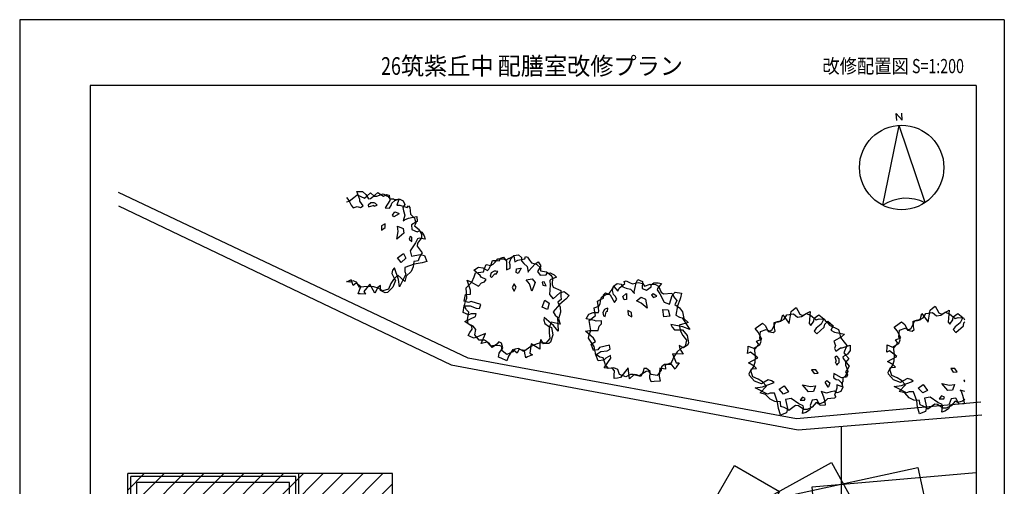
# Model space of a CAD drawing. Extents: x -15414 to 189000, y -297000 to 29700.
# Drawn here: x 84000 to 105000, y -158446 to -148500 of the extents above; entities that cross this region are included whole.
import ezdxf

# ---------------------------------------------------------------- set-up
doc = ezdxf.new("R2010")
doc.units = 0
doc.header["$LTSCALE"] = 100
doc.header["$MEASUREMENT"] = 0
for name, color, linetype in [('61200-3LINE3', 7, 'CONTINUOUS'), ('61200-4LINE4', 7, 'CONTINUOUS'), ('61200-5LINE5', 7, 'CONTINUOUS'), ('61200-6FONT', 7, 'CONTINUOUS'), ('61200-CHATCH', 7, 'CONTINUOUS'), ('F11-1LINE1', 7, 'CONTINUOUS'), ('F11-4LINE4', 7, 'CONTINUOUS'), ('F11-6FONT', 7, 'CONTINUOUS')]:
    doc.layers.add(name, color=color, linetype=linetype)
doc.styles.get("Standard").update_dxf_attribs({"font": 'txt.shx', "bigfont": 'extfont.shx'})

msp = doc.modelspace()

# ---------------------------------------------------------------- linework, layer by layer
at = {"layer": '61200-3LINE3', "color": 3, "linetype": 'CONTINUOUS'}
for points in [[(97256, -161451), (99249, -158001), (100206, -158554), (98212, -162004), (97256, -161451)], [(97824, -159867), (101312, -157938), (101846, -158907), (98359, -160832), (97824, -159867)], [(99262, -158892), (103156, -158045), (103390, -159126), (99496, -159970), (99262, -158892)], [(100996, -159560), (100899, -158460), (104400, -158152)]]:
    msp.add_lwpolyline(points, dxfattribs=at)
at = {"layer": '61200-4LINE4', "color": 3, "linetype": 'CONTINUOUS'}
for p, q in [((93562, -155718), (86108, -152183)), ((100568, -157009), (93562, -155718)), ((104496, -156656), (100568, -157009)), ((100603, -157240), (104520, -156924)), ((101528, -160123), (101528, -157166)), ((86303, -160273), (86303, -158173)), ((91953, -158173), (86303, -158173)), ((89888, -158238), (86368, -158238)), ((89888, -160738), (89888, -158238)), ((89953, -160673), (89953, -158173)), ((91953, -160673), (91953, -158173)), ((86498, -160468), (86498, -158368))]:
    msp.add_line(p, q, dxfattribs=at)
for points in [[(86108, -152469), (93204, -155859), (100603, -157240)], [(85679, -160338), (86368, -160338), (86368, -158238)], [(94108, -161173), (94108, -160868), (89758, -160868), (89758, -158368), (86498, -158368)]]:
    msp.add_lwpolyline(points, dxfattribs=at)
at = {"layer": '61200-5LINE5', "color": 5, "linetype": 'CONTINUOUS'}
for p, q in [((91479, -152193), (91561, -152262)), ((91479, -152310), (91573, -152243)), ((91792, -152234), (91829, -152253)), ((91879, -152243), (91892, -152351)), ((90969, -152291), (91017, -152351)), ((90969, -152383), (91029, -152371)), ((91029, -152371), (91129, -152292)), ((91254, -152371), (91254, -152331)), ((91442, -152489), (91536, -152459)), ((91561, -152401), (91486, -152401)), ((91561, -152478), (91536, -152459)), ((91561, -152478), (91623, -152450)), ((91986, -152331), (92086, -152331)), ((91998, -152351), (92092, -152321)), ((92086, -152331), (92042, -152450)), ((92042, -152450), (92111, -152450)), ((92092, -152321), (92179, -152360)), ((92111, -152450), (92261, -152500)), ((92217, -152667), (92179, -152784)), ((92186, -152576), (92217, -152667)), ((92261, -152500), (92292, -152468)), ((92292, -152468), (92323, -152500)), ((91792, -152848), (91717, -152893)), ((92179, -152784), (92204, -152765)), ((92204, -152765), (92292, -152734)), ((92398, -152706), (92417, -152734)), ((92417, -152734), (92448, -152834)), ((92448, -152834), (92417, -152892)), ((92473, -152696), (92479, -152804)), ((91717, -152893), (91717, -152985)), ((92042, -153178), (92073, -153014)), ((92192, -153050), (92042, -153178)), ((92061, -152903), (92179, -152948)), ((92073, -153014), (92061, -152903)), ((92179, -152948), (92192, -153050)), ((92567, -153079), (92567, -153150)), ((92329, -153120), (92304, -153181)), ((92304, -153181), (92367, -153228)), ((92367, -153134), (92329, -153120)), ((92367, -153228), (92367, -153134)), ((92629, -153109), (92648, -153178)), ((92061, -153575), (92186, -153481)), ((92186, -153481), (92236, -153582)), ((92542, -153503), (92636, -153523)), ((92136, -153676), (92061, -153575)), ((92236, -153582), (92136, -153676)), ((92554, -153514), (92523, -153573)), ((92686, -153651), (92586, -153681)), ((92636, -153523), (92686, -153651)), ((93917, -153805), (93947, -153719)), ((93947, -153719), (94051, -153738)), ((94005, -153821), (94053, -153716)), ((94051, -153738), (94100, -153710)), ((94053, -153716), (94083, -153630)), ((94083, -153630), (94156, -153632)), ((94100, -153710), (94139, -153666)), ((94139, -153666), (94195, -153599)), ((94156, -153632), (94225, -153638)), ((94195, -153599), (94238, -153598)), ((94225, -153638), (94259, -153573)), ((94238, -153598), (94279, -153596)), ((94259, -153573), (94318, -153563)), ((94279, -153596), (94316, -153596)), ((94316, -153596), (94368, -153624)), ((94318, -153563), (94383, -153650)), ((94368, -153624), (94411, -153599)), ((94383, -153650), (94381, -153833)), ((94411, -153599), (94438, -153583)), ((94438, -153583), (94454, -153585)), ((94450, -153679), (94475, -153597)), ((94464, -153727), (94450, -153679)), ((94454, -153585), (94540, -153535)), ((94475, -153597), (94541, -153524)), ((94540, -153535), (94562, -153660)), ((94541, -153524), (94636, -153514)), ((94562, -153660), (94621, -153626)), ((94621, -153626), (94776, -153594)), ((94636, -153514), (94703, -153566)), ((94703, -153566), (94701, -153638)), ((94701, -153638), (94750, -153698)), ((94750, -153698), (94822, -153760)), ((94776, -153594), (94788, -153551)), ((94788, -153551), (94830, -153563)), ((94830, -153563), (94874, -153626)), ((94874, -153626), (94915, -153684)), ((94915, -153684), (94999, -153704)), ((94921, -153781), (94993, -153707)), ((94993, -153707), (95059, -153658)), ((94999, -153704), (95029, -153719)), ((95029, -153719), (95106, -153790)), ((95059, -153658), (95118, -153748)), ((91954, -153839), (91936, -153909)), ((91936, -153909), (91979, -153996)), ((91992, -153789), (91954, -153839)), ((92079, -154035), (91992, -153789)), ((92236, -153926), (92104, -154193)), ((92217, -153779), (92217, -153868)), ((92217, -153868), (92236, -153926)), ((92348, -153868), (92242, -153967)), ((93683, -153837), (93786, -153778)), ((93821, -153951), (93683, -153837)), ((93693, -153979), (93723, -153895)), ((93723, -153895), (93892, -153875)), ((93786, -153778), (93880, -153792)), ((93880, -153792), (93978, -153849)), ((93892, -153875), (93917, -153805)), ((93978, -153849), (94005, -153821)), ((94056, -153896), (94031, -153966)), ((94121, -153859), (94056, -153896)), ((94062, -153994), (94128, -153921)), ((94152, -153862), (94121, -153859)), ((94159, -153925), (94128, -153921)), ((94199, -153869), (94152, -153862)), ((94159, -153925), (94199, -153869)), ((94381, -153833), (94461, -153798)), ((94461, -153798), (94464, -153727)), ((94588, -153892), (94598, -153810)), ((94633, -153908), (94588, -153892)), ((94598, -153810), (94683, -153794)), ((94698, -153796), (94633, -153908)), ((94683, -153794), (94698, -153796)), ((94822, -153760), (94848, -153881)), ((94848, -153881), (94860, -153852)), ((94860, -153852), (94921, -153781)), ((95118, -153748), (95044, -153870)), ((95044, -153870), (95104, -153949)), ((95106, -153790), (95108, -153855)), ((95108, -153855), (95234, -153874)), ((95226, -153935), (95249, -153900)), ((95234, -153874), (95331, -153943)), ((95249, -153900), (95317, -153893)), ((95317, -153893), (95400, -153937)), ((91067, -154046), (90969, -154097)), ((91042, -154093), (90969, -154083)), ((91111, -154064), (91042, -154093)), ((91111, -154164), (91067, -154046)), ((91186, -154093), (91111, -154064)), ((91179, -154114), (91111, -154164)), ((91248, -154204), (91186, -154093)), ((91467, -154134), (91342, -154292)), ((92211, -154084), (92067, -153946)), ((92104, -154193), (92079, -154035)), ((92242, -153967), (92211, -154084)), ((93541, -154054), (93625, -154087)), ((93613, -154266), (93541, -154054)), ((93569, -154165), (93646, -154098)), ((93625, -154087), (93723, -154144)), ((93646, -154098), (93693, -153979)), ((93785, -154177), (93846, -154107)), ((93841, -153986), (93821, -153951)), ((93949, -154036), (93841, -153986)), ((93846, -154107), (93916, -154091)), ((93916, -154091), (93949, -154036)), ((94031, -153966), (94062, -153994)), ((94545, -154130), (94502, -154207)), ((94591, -154199), (94545, -154130)), ((94805, -154043), (94930, -154023)), ((94871, -154133), (94805, -154043)), ((94926, -154290), (94871, -154133)), ((94992, -154105), (94926, -154290)), ((94930, -154023), (94992, -154105)), ((95104, -153949), (95226, -153935)), ((95186, -154090), (95146, -154097)), ((95146, -154097), (95155, -154162)), ((95232, -154171), (95186, -154090)), ((95328, -154037), (95306, -154060)), ((95306, -154060), (95312, -154159)), ((95451, -153987), (95328, -154037)), ((95331, -153943), (95367, -154004)), ((95367, -154004), (95355, -154146)), ((95400, -153937), (95451, -153987)), ((96668, -154179), (96746, -154122)), ((96746, -154122), (96829, -154134)), ((96789, -154226), (96907, -154122)), ((96829, -154134), (96863, -154197)), ((96895, -154079), (96938, -154067)), ((96907, -154122), (96895, -154079)), ((96938, -154067), (97008, -154100)), ((97008, -154100), (97072, -154130)), ((97072, -154130), (97154, -154106)), ((97126, -154212), (97151, -154111)), ((97151, -154111), (97184, -154036)), ((97154, -154106), (97188, -154103)), ((97184, -154036), (97280, -154084)), ((97188, -154103), (97290, -154126)), ((97280, -154084), (97277, -154227)), ((97290, -154126), (97325, -154182)), ((97325, -154182), (97444, -154136)), ((97444, -154136), (97562, -154146)), ((97469, -154150), (97525, -154110)), ((97525, -154110), (97619, -154107)), ((97688, -154125), (97606, -154229)), ((97619, -154107), (97688, -154125)), ((91217, -154342), (91254, -154242)), ((91429, -154184), (91248, -154204)), ((91342, -154292), (91373, -154351)), ((91554, -154193), (91429, -154184)), ((91648, -154221), (91554, -154193)), ((93519, -154217), (93569, -154165)), ((93537, -154434), (93519, -154217)), ((93613, -154354), (93613, -154266)), ((93723, -154144), (93785, -154177)), ((94502, -154207), (94548, -154287)), ((94548, -154287), (94591, -154199)), ((95155, -154162), (95232, -154171)), ((95312, -154159), (95298, -154361)), ((95355, -154146), (95379, -154200)), ((95379, -154200), (95545, -154274)), ((95379, -154451), (95521, -154322)), ((95521, -154322), (95613, -154293)), ((95545, -154274), (95538, -154325)), ((95538, -154325), (95540, -154392)), ((95613, -154293), (95720, -154379)), ((96449, -154362), (96494, -154324)), ((96494, -154324), (96594, -154367)), ((96568, -154352), (96593, -154309)), ((96593, -154309), (96609, -154281)), ((96609, -154281), (96623, -154275)), ((96623, -154275), (96673, -154189)), ((96647, -154275), (96668, -154179)), ((96667, -154358), (96647, -154275)), ((96673, -154189), (96754, -154286)), ((96754, -154286), (96789, -154226)), ((96861, -154398), (96926, -154342)), ((96863, -154197), (96936, -154225)), ((96926, -154342), (96940, -154336)), ((96936, -154225), (97030, -154243)), ((96940, -154336), (96939, -154465)), ((97030, -154243), (97113, -154334)), ((97109, -154303), (97126, -154212)), ((97113, -154334), (97109, -154303)), ((97277, -154227), (97369, -154265)), ((97369, -154265), (97467, -154192)), ((97467, -154192), (97469, -154150)), ((97509, -154347), (97478, -154372)), ((97591, -154394), (97509, -154347)), ((97562, -154146), (97623, -154181)), ((97606, -154229), (97599, -154261)), ((97599, -154261), (97654, -154343)), ((97623, -154181), (97684, -154310)), ((97654, -154343), (97742, -154524)), ((97684, -154310), (97732, -154345)), ((97732, -154345), (97912, -154327)), ((97912, -154327), (97932, -154374)), ((97916, -154380), (97981, -154308)), ((97981, -154308), (98117, -154329)), ((98117, -154329), (98092, -154431)), ((93481, -154500), (93508, -154360)), ((93570, -154529), (93481, -154500)), ((93495, -154561), (93507, -154507)), ((93507, -154507), (93537, -154434)), ((93508, -154360), (93613, -154354)), ((93628, -154506), (93570, -154529)), ((93832, -154570), (93628, -154506)), ((95141, -154625), (95202, -154481)), ((95202, -154481), (95296, -154544)), ((95296, -154544), (95256, -154675)), ((95298, -154361), (95379, -154451)), ((95487, -154513), (95477, -154519)), ((95477, -154519), (95524, -154627)), ((95552, -154463), (95487, -154513)), ((95615, -154484), (95512, -154568)), ((95540, -154392), (95552, -154463)), ((95648, -154454), (95615, -154484)), ((95720, -154379), (95648, -154454)), ((96324, -154500), (96389, -154465)), ((96341, -154589), (96324, -154500)), ((96379, -154560), (96391, -154502)), ((96389, -154465), (96451, -154436)), ((96391, -154502), (96406, -154417)), ((96406, -154417), (96443, -154395)), ((96443, -154395), (96477, -154372)), ((96451, -154436), (96449, -154362)), ((96477, -154372), (96509, -154354)), ((96509, -154354), (96568, -154352)), ((96594, -154367), (96684, -154527)), ((96703, -154394), (96667, -154358)), ((96684, -154527), (96736, -154456)), ((96736, -154456), (96703, -154394)), ((96893, -154474), (96861, -154398)), ((96939, -154465), (96893, -154474)), ((97156, -154496), (97255, -154416)), ((97258, -154541), (97156, -154496)), ((97255, -154416), (97349, -154456)), ((97385, -154650), (97258, -154541)), ((97349, -154456), (97385, -154650)), ((97478, -154372), (97519, -154424)), ((97519, -154424), (97591, -154394)), ((97742, -154524), (97858, -154562)), ((97858, -154562), (97916, -154380)), ((97932, -154374), (97968, -154431)), ((97968, -154431), (98013, -154486)), ((98013, -154486), (97982, -154562)), ((98079, -154473), (98031, -154597)), ((98092, -154431), (98079, -154473)), ((93460, -154740), (93482, -154601)), ((93569, -154791), (93460, -154740)), ((93482, -154590), (93495, -154561)), ((93532, -154688), (93482, -154590)), ((93482, -154601), (93609, -154596)), ((93581, -154737), (93532, -154688)), ((93554, -154889), (93581, -154737)), ((93628, -154767), (93569, -154791)), ((93609, -154596), (93733, -154649)), ((93739, -154772), (93628, -154767)), ((93733, -154649), (93807, -154653)), ((93807, -154653), (93832, -154570)), ((95256, -154675), (95141, -154625)), ((95512, -154568), (95378, -154724)), ((95378, -154724), (95423, -154801)), ((95537, -154735), (95494, -154874)), ((95524, -154627), (95537, -154735)), ((96141, -154776), (96230, -154741)), ((96230, -154741), (96343, -154742)), ((96251, -154645), (96351, -154609)), ((96268, -154734), (96251, -154645)), ((96282, -154807), (96268, -154734)), ((96353, -154704), (96341, -154589)), ((96343, -154742), (96353, -154704)), ((96351, -154609), (96379, -154560)), ((96472, -154679), (96434, -154743)), ((96434, -154743), (96448, -154816)), ((96500, -154666), (96472, -154679)), ((96488, -154825), (96509, -154729)), ((96545, -154649), (96500, -154666)), ((96538, -154717), (96509, -154729)), ((96538, -154717), (96545, -154649)), ((97049, -154738), (96974, -154702)), ((96974, -154702), (96976, -154789)), ((97056, -154835), (97049, -154738)), ((97719, -154677), (97832, -154685)), ((97738, -154832), (97719, -154677)), ((97832, -154685), (97863, -154818)), ((97982, -154562), (97976, -154573)), ((97976, -154573), (98071, -154642)), ((98031, -154597), (97993, -154799)), ((98071, -154642), (98136, -154730)), ((98136, -154730), (98168, -154871)), ((100363, -154792), (100502, -154767)), ((100413, -154979), (100452, -154723)), ((100452, -154723), (100502, -154679)), ((100502, -154679), (100561, -154636)), ((100502, -154767), (100589, -154842)), ((100561, -154636), (100598, -154698)), ((100598, -154698), (100639, -154779)), ((100678, -154829), (100777, -154761)), ((100698, -154804), (100806, -154748)), ((100777, -154761), (100866, -154798)), ((100806, -154748), (100856, -154723)), ((100856, -154723), (100836, -154973)), ((103202, -154895), (103239, -154763)), ((103239, -154763), (103378, -154951)), ((103269, -154857), (103328, -154763)), ((103328, -154763), (103467, -154738)), ((103378, -154951), (103417, -154695)), ((103417, -154695), (103467, -154651)), ((103467, -154651), (103527, -154607)), ((103467, -154738), (103555, -154813)), ((103527, -154607), (103564, -154670)), ((103564, -154670), (103605, -154751)), ((103605, -154751), (103664, -154776)), ((103644, -154801), (103742, -154732)), ((103664, -154776), (103772, -154720)), ((103742, -154732), (103831, -154770)), ((103772, -154720), (103822, -154695)), ((103822, -154695), (103802, -154945)), ((103831, -154770), (103950, -154870)), ((103909, -154832), (104008, -154763)), ((104008, -154763), (104117, -154851)), ((93494, -154935), (93721, -154828)), ((93541, -154966), (93494, -154935)), ((93643, -155031), (93541, -154966)), ((93566, -154985), (93554, -154889)), ((93721, -154828), (93739, -154772)), ((95188, -154845), (95181, -154907)), ((95181, -154907), (95200, -154977)), ((95387, -155015), (95188, -154845)), ((95200, -154977), (95281, -155031)), ((95332, -154944), (95295, -155068)), ((95525, -154991), (95332, -154944)), ((95423, -154801), (95468, -154842)), ((95468, -154842), (95488, -155139)), ((95494, -154874), (95525, -154991)), ((96082, -154879), (96141, -154776)), ((96258, -154909), (96082, -154879)), ((96146, -154909), (96282, -154807)), ((96161, -154997), (96146, -154909)), ((96293, -154929), (96258, -154909)), ((96411, -154918), (96293, -154929)), ((96410, -154982), (96411, -154918)), ((96448, -154816), (96488, -154825)), ((96976, -154789), (97056, -154835)), ((97863, -154818), (97738, -154832)), ((97993, -154799), (98070, -154844)), ((98254, -154957), (98063, -155013)), ((98070, -154844), (98130, -154856)), ((98130, -154856), (98296, -155104)), ((98168, -154871), (98254, -154957)), ((99792, -155004), (99841, -154967)), ((99841, -154967), (99909, -155023)), ((100047, -155104), (100116, -154973)), ((100088, -154954), (100186, -154942)), ((100097, -155073), (100088, -154954)), ((100116, -154973), (100125, -154942)), ((100125, -154942), (100245, -154911)), ((100186, -154942), (100236, -154923)), ((100236, -154923), (100273, -154792)), ((100245, -154911), (100255, -154911)), ((100255, -154911), (100303, -154886)), ((100273, -154792), (100413, -154979)), ((100303, -154886), (100363, -154792)), ((100589, -154842), (100678, -154829)), ((100639, -154779), (100698, -154804)), ((100836, -154973), (100875, -155017)), ((100866, -154798), (100984, -154898)), ((100875, -155017), (100934, -154923)), ((100934, -154923), (100944, -154861)), ((100944, -154861), (101042, -154792)), ((100984, -154898), (101052, -154879)), ((101042, -154792), (101152, -154879)), ((101052, -154879), (101161, -154886)), ((101152, -154879), (101092, -154992)), ((101161, -154886), (101180, -154911)), ((101170, -154992), (101239, -154929)), ((101180, -154911), (101220, -154948)), ((101220, -154948), (101269, -155011)), ((101239, -154929), (101347, -155023)), ((102648, -155051), (102758, -154976)), ((102758, -154976), (102806, -154938)), ((102806, -154938), (102875, -154995)), ((103012, -155076), (103081, -154945)), ((103053, -154926), (103152, -154913)), ((103062, -155045), (103053, -154926)), ((103081, -154945), (103091, -154913)), ((103091, -154913), (103211, -154882)), ((103152, -154913), (103202, -154895)), ((103211, -154882), (103220, -154882)), ((103220, -154882), (103269, -154857)), ((103555, -154813), (103644, -154801)), ((103802, -154945), (103841, -154988)), ((103841, -154988), (103900, -154895)), ((103900, -154895), (103909, -154832)), ((103950, -154870), (104017, -154851)), ((104058, -154963), (103950, -155045)), ((104017, -154851), (104127, -154857)), ((104117, -154851), (104058, -154963)), ((104127, -154857), (104145, -154882)), ((104127, -155026), (104136, -154963)), ((104136, -154963), (104161, -154941)), ((104145, -154882), (104161, -154897)), ((93675, -155036), (93566, -154985)), ((93566, -155235), (93601, -155171)), ((93601, -155171), (93651, -155095)), ((93651, -155095), (93643, -155031)), ((93730, -155107), (93675, -155036)), ((93709, -155220), (93730, -155107)), ((95281, -155031), (95343, -155063)), ((95295, -155068), (95291, -155173)), ((95291, -155173), (95306, -155299)), ((95343, -155063), (95369, -155220)), ((95488, -155139), (95387, -155015)), ((96067, -155138), (96156, -155124)), ((96235, -155285), (96067, -155138)), ((96147, -155220), (96180, -155124)), ((96156, -155124), (96270, -155125)), ((96180, -155124), (96161, -154997)), ((96270, -155125), (96340, -155122)), ((96340, -155122), (96358, -155032)), ((96358, -155032), (96410, -154982)), ((97889, -154999), (97913, -155056)), ((98146, -155046), (97889, -154999)), ((97913, -155056), (97965, -155108)), ((97965, -155108), (98063, -155114)), ((98063, -155013), (98093, -155138)), ((98063, -155114), (98133, -155111)), ((98093, -155138), (98142, -155232)), ((98133, -155111), (98233, -155234)), ((98296, -155104), (98146, -155046)), ((99683, -155079), (99792, -155004)), ((99752, -155161), (99683, -155079)), ((99830, -155311), (99752, -155161)), ((99783, -155286), (99802, -155148)), ((99802, -155148), (99920, -155104)), ((99909, -155023), (99967, -155148)), ((99920, -155104), (99998, -155142)), ((99967, -155148), (100067, -155167)), ((99998, -155142), (100047, -155104)), ((100067, -155167), (100116, -155136)), ((100116, -155136), (100097, -155073)), ((100984, -155073), (100944, -155136)), ((100944, -155136), (101003, -155198)), ((101092, -154992), (100984, -155073)), ((101003, -155198), (101161, -155054)), ((101161, -155054), (101170, -154992)), ((101269, -155011), (101466, -155104)), ((101347, -155023), (101300, -155117)), ((101300, -155117), (101377, -155161)), ((101377, -155161), (101595, -155204)), ((101466, -155104), (101486, -155173)), ((101486, -155173), (101505, -155273)), ((102717, -155132), (102648, -155051)), ((102795, -155282), (102717, -155132)), ((102748, -155257), (102767, -155120)), ((102767, -155120), (102886, -155076)), ((102875, -154995), (102933, -155120)), ((102886, -155076), (102964, -155113)), ((102933, -155120), (103033, -155138)), ((102964, -155113), (103012, -155076)), ((103033, -155138), (103081, -155107)), ((103081, -155107), (103062, -155045)), ((103950, -155045), (103909, -155107)), ((103909, -155107), (103969, -155170)), ((103969, -155170), (104127, -155026)), ((93633, -155264), (93566, -155235)), ((93696, -155286), (93633, -155264)), ((93938, -155191), (93696, -155286)), ((93800, -155328), (93709, -155220)), ((93911, -155333), (93800, -155328)), ((93845, -155405), (93938, -155191)), ((93977, -155372), (93845, -155405)), ((93957, -155362), (93911, -155333)), ((93962, -155370), (93957, -155362)), ((94049, -155459), (93962, -155370)), ((94019, -155406), (93977, -155372)), ((94221, -155370), (94177, -155418)), ((94273, -155397), (94221, -155370)), ((94306, -155493), (94273, -155397)), ((95107, -155391), (95012, -155414)), ((95116, -155319), (95097, -155386)), ((95097, -155386), (95097, -155523)), ((95219, -155397), (95107, -155391)), ((95175, -155410), (95116, -155319)), ((95306, -155299), (95219, -155397)), ((95320, -155373), (95287, -155403)), ((95369, -155220), (95320, -155373)), ((96130, -155289), (96147, -155220)), ((96253, -155469), (96130, -155289)), ((96192, -155419), (96279, -155361)), ((96279, -155361), (96235, -155285)), ((98142, -155232), (98219, -155334)), ((98219, -155334), (98192, -155462)), ((98233, -155234), (98267, -155390)), ((98267, -155390), (98253, -155433)), ((99713, -155354), (99830, -155311)), ((99763, -155423), (99713, -155354)), ((101427, -155317), (101367, -155354)), ((101367, -155354), (101397, -155442)), ((101525, -155261), (101427, -155317)), ((101505, -155273), (101584, -155373)), ((101595, -155204), (101525, -155261)), ((101584, -155373), (101642, -155442)), ((102648, -155488), (102728, -155395)), ((102678, -155326), (102795, -155282)), ((102728, -155395), (102678, -155326)), ((94079, -155485), (94019, -155406)), ((94081, -155451), (94049, -155459)), ((94177, -155418), (94079, -155485)), ((94229, -155445), (94081, -155451)), ((94213, -155693), (94227, -155605)), ((94227, -155605), (94306, -155493)), ((94285, -155469), (94229, -155445)), ((94292, -155555), (94285, -155469)), ((94389, -155636), (94292, -155555)), ((94518, -155583), (94389, -155636)), ((94516, -155530), (94425, -155673)), ((94612, -155610), (94516, -155530)), ((94647, -155532), (94612, -155610)), ((94768, -155554), (94647, -155532)), ((94776, -155606), (94768, -155554)), ((94794, -155711), (94776, -155606)), ((94906, -155406), (94877, -155605)), ((94877, -155605), (94934, -155641)), ((95012, -155414), (94899, -155468)), ((95097, -155523), (94906, -155406)), ((95287, -155403), (95175, -155410)), ((96238, -155554), (96192, -155419)), ((96329, -155535), (96238, -155554)), ((96264, -155547), (96253, -155469)), ((96281, -155600), (96264, -155547)), ((96284, -155631), (96281, -155600)), ((96289, -155641), (96397, -155574)), ((96369, -155485), (96329, -155535)), ((96577, -155439), (96369, -155485)), ((96397, -155574), (96531, -155557)), ((96531, -155557), (96597, -155523)), ((96597, -155523), (96577, -155439)), ((98021, -155580), (97950, -155684)), ((98092, -155513), (98021, -155580)), ((98064, -155446), (98081, -155514)), ((98160, -155495), (98064, -155446)), ((98081, -155514), (98149, -155633)), ((98192, -155462), (98092, -155513)), ((98253, -155433), (98160, -155495)), ((99525, -155617), (99534, -155504)), ((99584, -155586), (99525, -155617)), ((99534, -155504), (99534, -155461)), ((99534, -155461), (99634, -155498)), ((99742, -155711), (99584, -155586)), ((99634, -155498), (99683, -155517)), ((99683, -155517), (99763, -155423)), ((101397, -155442), (101377, -155511)), ((101377, -155511), (101408, -155567)), ((101408, -155567), (101505, -155498)), ((101505, -155498), (101545, -155498)), ((101545, -155498), (101713, -155436)), ((101642, -155442), (101575, -155598)), ((101575, -155598), (101623, -155654)), ((101713, -155554), (101653, -155629)), ((101713, -155436), (101713, -155554)), ((102491, -155588), (102500, -155476)), ((102550, -155557), (102491, -155588)), ((102500, -155476), (102500, -155432)), ((102500, -155432), (102600, -155470)), ((102708, -155682), (102550, -155557)), ((102600, -155470), (102648, -155488)), ((94270, -155716), (94213, -155693)), ((94389, -155773), (94270, -155716)), ((94425, -155673), (94389, -155773)), ((94831, -155689), (94794, -155711)), ((94934, -155641), (94831, -155689)), ((96376, -155691), (96284, -155631)), ((96340, -155772), (96289, -155641)), ((96460, -155761), (96340, -155772)), ((96443, -155709), (96376, -155691)), ((96496, -155855), (96443, -155709)), ((96499, -155712), (96460, -155761)), ((96467, -155924), (96609, -155718)), ((96598, -155661), (96499, -155712)), ((96609, -155718), (96598, -155661)), ((97925, -155626), (98000, -155813)), ((98149, -155633), (97925, -155626)), ((98000, -155813), (98067, -155816)), ((98067, -155816), (98002, -155909)), ((99545, -155817), (99742, -155711)), ((99664, -155886), (99545, -155817)), ((99655, -155892), (99683, -155798)), ((99683, -155798), (99692, -155673)), ((101427, -155673), (101388, -155686)), ((101388, -155686), (101417, -155779)), ((101398, -155804), (101417, -155779)), ((101398, -155804), (101427, -155867)), ((101475, -155729), (101427, -155673)), ((101456, -155829), (101475, -155804)), ((101475, -155804), (101475, -155729)), ((101653, -155629), (101555, -155686)), ((101555, -155686), (101566, -155723)), ((101566, -155723), (101633, -155817)), ((101683, -155723), (101614, -155804)), ((101614, -155804), (101614, -155861)), ((101623, -155654), (101683, -155723)), ((101633, -155817), (101692, -155886)), ((102511, -155788), (102708, -155682)), ((102630, -155857), (102511, -155788)), ((102620, -155863), (102648, -155770)), ((102648, -155770), (102658, -155645)), ((96523, -155928), (96467, -155924)), ((96555, -155932), (96496, -155855)), ((96644, -155933), (96523, -155928)), ((96674, -155921), (96555, -155932)), ((96683, -155984), (96644, -155933)), ((96758, -155955), (96674, -155921)), ((96678, -156075), (96683, -155984)), ((96796, -156064), (96758, -155955)), ((96979, -155924), (96817, -156127)), ((97006, -156156), (96979, -155924)), ((97358, -155999), (97233, -156078)), ((97300, -156001), (97248, -156108)), ((97315, -155937), (97300, -156001)), ((97372, -155935), (97315, -155937)), ((97419, -155991), (97358, -155999)), ((97449, -156001), (97372, -155935)), ((97468, -156062), (97419, -155991)), ((97437, -156138), (97449, -156001)), ((97678, -155974), (97593, -156084)), ((97650, -155929), (97642, -156098)), ((97773, -155949), (97650, -155929)), ((97880, -155824), (97764, -155865)), ((97764, -155865), (97773, -155949)), ((97913, -155864), (97880, -155824)), ((97980, -155947), (97913, -155864)), ((98002, -155909), (97980, -155947)), ((99555, -156042), (99605, -155942)), ((99594, -155986), (99655, -155892)), ((99634, -156111), (99594, -155986)), ((99605, -155942), (99713, -155936)), ((99713, -155936), (99664, -155886)), ((100891, -155961), (100945, -156042)), ((100983, -155961), (100891, -155961)), ((101028, -156036), (100983, -155961)), ((101427, -155867), (101456, -155829)), ((101614, -155861), (101633, -155917)), ((101653, -155948), (101614, -156004)), ((101614, -156004), (101653, -156067)), ((101633, -155917), (101663, -155998)), ((101663, -155998), (101642, -156036)), ((101692, -155886), (101653, -155948)), ((102520, -156013), (102570, -155913)), ((102530, -156057), (102520, -156013)), ((102559, -155957), (102620, -155863)), ((102600, -156082), (102559, -155957)), ((102570, -155913), (102678, -155907)), ((102678, -155907), (102630, -155857)), ((103856, -155932), (103911, -156013)), ((103948, -155932), (103856, -155932)), ((103911, -156013), (103994, -156007)), ((103994, -156007), (103948, -155932)), ((96679, -156148), (96678, -156075)), ((96752, -156140), (96679, -156148)), ((96817, -156127), (96752, -156140)), ((96929, -156112), (96796, -156064)), ((97027, -156060), (96929, -156112)), ((97104, -156061), (97006, -156156)), ((97082, -156063), (97027, -156060)), ((97090, -156067), (97082, -156063)), ((97210, -156100), (97090, -156067)), ((97157, -156070), (97104, -156061)), ((97248, -156108), (97157, -156070)), ((97233, -156078), (97210, -156100)), ((97468, -156221), (97437, -156138)), ((97593, -156084), (97468, -156062)), ((97529, -156213), (97468, -156221)), ((97661, -156202), (97529, -156213)), ((97642, -156098), (97661, -156202)), ((99564, -156086), (99555, -156042)), ((99672, -156204), (99564, -156086)), ((99752, -156161), (99634, -156111)), ((99820, -156261), (99672, -156204)), ((99841, -156217), (99752, -156161)), ((99880, -156223), (99820, -156261)), ((99930, -156311), (99841, -156217)), ((99841, -156323), (100088, -156236)), ((99967, -156179), (99880, -156223)), ((100038, -156198), (99967, -156179)), ((100088, -156236), (100038, -156198)), ((100945, -156042), (101028, -156036)), ((101177, -156223), (101213, -156192)), ((101241, -156336), (101177, -156223)), ((101213, -156192), (101278, -156242)), ((101367, -156042), (101358, -156129)), ((101358, -156129), (101417, -156167)), ((101525, -156136), (101367, -156042)), ((101417, -156167), (101466, -156179)), ((101466, -156179), (101525, -156242)), ((101633, -156123), (101525, -156136)), ((101555, -156217), (101545, -156229)), ((101545, -156229), (101545, -156329)), ((101605, -156104), (101555, -156136)), ((101555, -156136), (101555, -156186)), ((101555, -156186), (101555, -156217)), ((101623, -156073), (101605, -156104)), ((101642, -156036), (101623, -156073)), ((101653, -156067), (101633, -156123)), ((102637, -156176), (102530, -156057)), ((102717, -156132), (102600, -156082)), ((102786, -156232), (102637, -156176)), ((102806, -156188), (102717, -156132)), ((102845, -156195), (102786, -156232)), ((102895, -156282), (102806, -156188)), ((102806, -156295), (103053, -156207)), ((102933, -156151), (102845, -156195)), ((103003, -156170), (102933, -156151)), ((103053, -156207), (103003, -156170)), ((104142, -156195), (104161, -156178)), ((104161, -156228), (104142, -156195)), ((99683, -156348), (99841, -156323)), ((99950, -156479), (99683, -156348)), ((99792, -156454), (99930, -156311)), ((100200, -156379), (100302, -156304)), ((100294, -156479), (100200, -156379)), ((100395, -156429), (100294, -156479)), ((100302, -156304), (100395, -156429)), ((100698, -156286), (100863, -156317)), ((100827, -156436), (100698, -156286)), ((100928, -156423), (100827, -156436)), ((100863, -156317), (100973, -156304)), ((100973, -156304), (100928, -156423)), ((101092, -156423), (101111, -156448)), ((101209, -156461), (101092, -156423)), ((101111, -156448), (101142, -156536)), ((101300, -156429), (101209, -156461)), ((101250, -156323), (101241, -156336)), ((101278, -156242), (101250, -156323)), ((101377, -156417), (101300, -156429)), ((101427, -156354), (101377, -156504)), ((101438, -156454), (101377, -156417)), ((101427, -156286), (101427, -156354)), ((101545, -156329), (101427, -156286)), ((101516, -156423), (101438, -156454)), ((101555, -156336), (101516, -156423)), ((101525, -156242), (101555, -156336)), ((102648, -156320), (102806, -156295)), ((102916, -156451), (102648, -156320)), ((102758, -156426), (102895, -156282)), ((102875, -156457), (102758, -156426)), ((102973, -156432), (102916, -156451)), ((103062, -156432), (102973, -156432)), ((103131, -156626), (103062, -156432)), ((103166, -156351), (103267, -156276)), ((103259, -156451), (103166, -156351)), ((103361, -156401), (103259, -156451)), ((103267, -156276), (103361, -156401)), ((103664, -156257), (103828, -156288)), ((103792, -156407), (103664, -156257)), ((103894, -156395), (103792, -156407)), ((103828, -156288), (103939, -156276)), ((103939, -156276), (103894, -156395)), ((104058, -156395), (104077, -156420)), ((104161, -156428), (104058, -156395)), ((104077, -156420), (104108, -156507)), ((99909, -156486), (99792, -156454)), ((100008, -156592), (99909, -156486)), ((100008, -156461), (99950, -156479)), ((100097, -156461), (100008, -156461)), ((100108, -156636), (100008, -156592)), ((100166, -156654), (100097, -156461)), ((100225, -156648), (100108, -156636)), ((100186, -156786), (100166, -156654)), ((100225, -156661), (100225, -156648)), ((100452, -156573), (100333, -156598)), ((100333, -156598), (100373, -156786)), ((100619, -156686), (100452, -156573)), ((100695, -156548), (100648, -156611)), ((100648, -156611), (100742, -156611)), ((100756, -156573), (100695, -156548)), ((100742, -156611), (100756, -156573)), ((100905, -156611), (100856, -156723)), ((101003, -156598), (100905, -156611)), ((101072, -156723), (101003, -156598)), ((101142, -156536), (101170, -156636)), ((101170, -156642), (101142, -156661)), ((101230, -156579), (101170, -156642)), ((101170, -156636), (101180, -156717)), ((101300, -156573), (101230, -156579)), ((101377, -156567), (101300, -156573)), ((101377, -156504), (101408, -156536)), ((101408, -156536), (101377, -156567)), ((102973, -156563), (102875, -156457)), ((103073, -156607), (102973, -156563)), ((103191, -156620), (103073, -156607)), ((103152, -156757), (103131, -156626)), ((103191, -156632), (103191, -156620)), ((103202, -156713), (103191, -156632)), ((103417, -156545), (103298, -156570)), ((103298, -156570), (103339, -156757)), ((103584, -156657), (103417, -156545)), ((103673, -156701), (103584, -156657)), ((103661, -156520), (103614, -156582)), ((103614, -156582), (103708, -156582)), ((103722, -156545), (103661, -156520)), ((103708, -156582), (103722, -156545)), ((103870, -156582), (103822, -156695)), ((103969, -156570), (103870, -156582)), ((103950, -156632), (103870, -156732)), ((104008, -156663), (103950, -156632)), ((104037, -156695), (103969, -156570)), ((104108, -156632), (104008, -156663)), ((104108, -156507), (104136, -156607)), ((104136, -156613), (104108, -156632)), ((104161, -156587), (104136, -156613)), ((104136, -156607), (104145, -156688)), ((100195, -156829), (100186, -156786)), ((100225, -156929), (100195, -156829)), ((100236, -156742), (100225, -156661)), ((100303, -156767), (100236, -156742)), ((100363, -156798), (100303, -156767)), ((100373, -156786), (100353, -156879)), ((100403, -156829), (100363, -156798)), ((100550, -156723), (100403, -156829)), ((100609, -156729), (100550, -156723)), ((100727, -156811), (100609, -156729)), ((100708, -156729), (100619, -156686)), ((100698, -156892), (100717, -156761)), ((100717, -156761), (100708, -156729)), ((100797, -156811), (100727, -156811)), ((100847, -156823), (100767, -156873)), ((100905, -156761), (100797, -156811)), ((100875, -156761), (100847, -156823)), ((100856, -156723), (100875, -156761)), ((100984, -156661), (100905, -156761)), ((101042, -156692), (100984, -156661)), ((101142, -156661), (101042, -156692)), ((101180, -156717), (101072, -156723)), ((103161, -156801), (103152, -156757)), ((103191, -156901), (103161, -156801)), ((103319, -156851), (103191, -156901)), ((103269, -156738), (103202, -156713)), ((103328, -156770), (103269, -156738)), ((103339, -156757), (103319, -156851)), ((103369, -156801), (103328, -156770)), ((103516, -156695), (103369, -156801)), ((103575, -156701), (103516, -156695)), ((103692, -156782), (103575, -156701)), ((103664, -156863), (103683, -156732)), ((103733, -156845), (103664, -156863)), ((103683, -156732), (103673, -156701)), ((103762, -156782), (103692, -156782)), ((103812, -156795), (103733, -156845)), ((103870, -156732), (103762, -156782)), ((103841, -156732), (103812, -156795)), ((103822, -156695), (103841, -156732)), ((104145, -156688), (104037, -156695)), ((100353, -156879), (100225, -156929)), ((100767, -156873), (100698, -156892))]:
    msp.add_line(p, q, dxfattribs=at)
for points in [[(91129, -152292), (91198, -152234), (91354, -152301), (91411, -152253), (91479, -152193)], [(91254, -152331), (91192, -152164), (91311, -152164), (91386, -152223), (91442, -152321), (91479, -152310)], [(91561, -152262), (91617, -152262), (91673, -152243), (91754, -152214), (91792, -152234)], [(91573, -152243), (91642, -152184), (91704, -152223), (91761, -152262), (91823, -152223), (91879, -152243)], [(91017, -152351), (91073, -152450), (91111, -152509)], [(91111, -152509), (91198, -152479), (91267, -152500), (91323, -152468), (91254, -152371)], [(91486, -152401), (91429, -152450), (91442, -152489)], [(91623, -152450), (91586, -152420), (91561, -152401)], [(91892, -152351), (91798, -152509), (91886, -152518), (91923, -152459), (91936, -152410), (91998, -152351)], [(91829, -152253), (91861, -152271), (91892, -152321)], [(91892, -152321), (91942, -152321), (91973, -152321), (91986, -152331)], [(92179, -152360), (92211, -152439), (92173, -152500), (92186, -152576)], [(91948, -152664), (91998, -152598), (92079, -152626), (92092, -152635), (91979, -152700), (91948, -152664)], [(92323, -152500), (92329, -152576), (92336, -152646), (92398, -152706)], [(91717, -152985), (91798, -152931), (91792, -152848)], [(92292, -152734), (92392, -152706), (92473, -152696)], [(92479, -152804), (92354, -152873), (92367, -152971)], [(92367, -152971), (92479, -153020), (92517, -153001), (92579, -153029), (92629, -153109)], [(92417, -152892), (92517, -152971), (92567, -153079)], [(92648, -153178), (92517, -153159), (92486, -153168), (92442, -153257), (92329, -153425)], [(92567, -153150), (92486, -153267), (92479, -153326)], [(92329, -153425), (92354, -153543), (92542, -153503)], [(92479, -153326), (92586, -153473), (92554, -153514)], [(92586, -153681), (92542, -153690), (92411, -153710), (92217, -153779)], [(92523, -153573), (92498, -153640), (92417, -153651), (92404, -153651), (92392, -153768), (92348, -153868)], [(91254, -154242), (91273, -154193), (91179, -154114)], [(91642, -154212), (91573, -154331), (91467, -154134)], [(91979, -153996), (92017, -154056), (91961, -154204), (91842, -154312), (91798, -154321), (91698, -154271), (91692, -154164), (91642, -154212)], [(92067, -153946), (91973, -154035), (91917, -154125), (91867, -154242), (91742, -154282), (91648, -154221)], [(91373, -154351), (91261, -154342), (91217, -154342)], [(99692, -155673), (99672, -155492), (99783, -155429), (99813, -155354), (99783, -155286)], [(102658, -155645), (102637, -155463), (102748, -155401), (102778, -155326), (102748, -155257)], [(94899, -155468), (94752, -155576), (94642, -155512), (94562, -155523), (94518, -155583)], [(97950, -155684), (97877, -155851), (97750, -155849), (97686, -155899), (97678, -155974)]]:
    msp.add_lwpolyline(points, dxfattribs=at)
at = {"layer": '61200-6FONT', "color": 7, "linetype": 'CONTINUOUS'}
for p, q in [((102696, -150499), (102825, -150641)), ((102706, -150649), (102696, -150499)), ((102825, -150641), (102816, -150492))]:
    msp.add_line(p, q, dxfattribs=at)
at = {"layer": '61200-6FONT', "color": 4, "linetype": 'CONTINUOUS'}
for p in [(102410, -152456), (103309, -152400)]:
    msp.add_line(p, (102755, -150752), dxfattribs=at)
msp.add_circle((102811, -151650), 900, dxfattribs=at)
msp.add_arc((102908, -153206), 900, 63.5593, 123.5593, dxfattribs=at)
at = {"layer": '61200-CHATCH', "color": 5, "linetype": 'CONTINUOUS'}
for p, q in [((85679, -164241), (91747, -158173)), ((85679, -163816), (91323, -158173)), ((85679, -163392), (90898, -158173)), ((85679, -162968), (90474, -158173)), ((85679, -162544), (90050, -158173)), ((85679, -162119), (89626, -158173)), ((85679, -161695), (89201, -158173)), ((85679, -161271), (88777, -158173)), ((86303, -160223), (88353, -158173)), ((86303, -159799), (87928, -158173)), ((86303, -159375), (87504, -158173)), ((86303, -158950), (87080, -158173)), ((86303, -158526), (86656, -158173)), ((85679, -164665), (91953, -158391))]:
    msp.add_line(p, q, dxfattribs=at)
at = {"layer": 'F11-1LINE1', "color": 7, "linetype": 'CONTINUOUS'}
for p, q in [((104400, -149900), (85500, -149900)), ((85500, -149900), (85500, -177400)), ((104400, -149900), (104400, -177400))]:
    msp.add_line(p, q, dxfattribs=at)
at = {"layer": 'F11-4LINE4', "color": 3, "linetype": 'CONTINUOUS'}
for q in [(84000, -148500), (105000, -178200)]:
    msp.add_line((105000, -148500), q, dxfattribs=at)
msp.add_lwpolyline([(84000, -148500), (84000, -178200), (105000, -178200)], dxfattribs=at)

# ---------------------------------------------------------------- texts
at = {"layer": 'F11-6FONT', "color": 7, "lineweight": -3}
for s, insert, char_height, attachment_point in [('\\W0.960;{\\W0.737;26}筑紫丘中{\\W0.737; }配膳室改修プラン', (94928, -149487), 377.51, 5), ('\\W0.895;改修配置図{\\W0.737; S=1:200}', (104139, -149489), 302, 6)]:
    msp.add_mtext(s, dxfattribs=dict(at, insert=insert, char_height=char_height, attachment_point=attachment_point))

doc.saveas('drawing.dxf')
